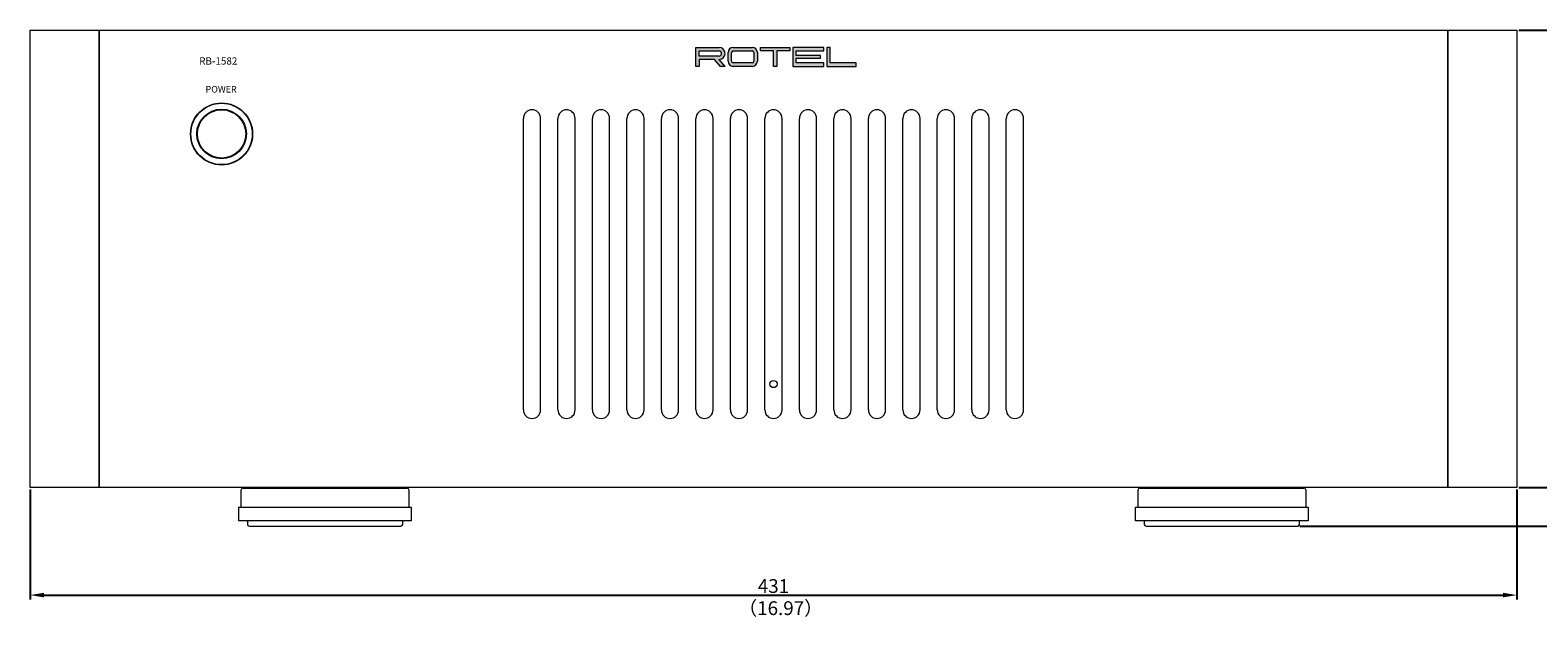
# Model space of a CAD drawing. Extents: x 512 to 1279, y 70 to 1013.
# Drawn here: x 512 to 950, y 70 to 240 of the extents above; entities that cross this region are included whole.
import ezdxf

# ---------------------------------------------------------------- set-up
doc = ezdxf.new("R2010")
doc.units = 0
doc.header["$LTSCALE"] = 0.5
doc.layers.get('Defpoints').update_dxf_attribs({"linetype": 'CONTINUOUS'})
for name, color, linetype, lineweight in [('%%C14 Button', 254, 'CONTINUOUS', 15), ('Center', 1, 'CONTINUOUS', 9), ('Foot', 50, 'CONTINUOUS', 15), ('Front Panel', 6, 'CONTINUOUS', 15), ('Light Guide', 102, 'CONTINUOUS', 15), ('Side Cap', 41, 'CONTINUOUS', 15), ('Slit Cover', 93, 'CONTINUOUS', 15), ('Title Block', 7, 'CONTINUOUS', 18)]:
    doc.layers.add(name, color=color, linetype=linetype, lineweight=lineweight)
doc.styles.get("Standard").update_dxf_attribs({"font": 'romans.shx', "width": 0.85, "height": 4, "bigfont": 'bigfont.shx'})
doc.dimstyles.get("Standard").update_dxf_attribs({"dimtxt": 0.18, "dimasz": 0.18, "dimexe": 0.18, "dimexo": 0.0625, "dimgap": 0.09, "dimtad": 0, "dimtih": 1, "dimtoh": 1, "dimdec": 4, "dimzin": 0, "dimdsep": 46, "dimtxsty": 'Standard', "dimcen": 0.09, "dimadec": 0, "dimazin": 0, "dimtfac": 1, "dimtdec": 4, "dimtofl": 0, "dimtmove": 0, "dimatfit": 3, "dimfxl": 0, "dimtolj": 1, "dimtzin": 0, "dimarcsym": 0})

# ---------------------------------------------------------------- blocks, each defined once
blk = doc.blocks.new('*D6')
at = {"layer": 'Center', "lineweight": -2}
for p, q in [((944.13, 107.4), (979.25, 107.4)), ((978, 103.4), (978, 100.2)), ((880.62, 96.2), (979.25, 96.2))]:
    blk.add_line(p, q, dxfattribs=at)
at = {"layer": 'Center'}
for points in [[(977.33, 103.4), (978.67, 103.4), (978, 107.4)], [(977.33, 100.2), (978.67, 100.2), (978, 96.2)]]:
    blk.add_solid(points, dxfattribs=at)
at = {"layer": 'Defpoints', "color": 0}
for p in [(943.5, 107.4), (880, 96.2), (978, 96.2)]:
    blk.add_point(p, dxfattribs=at)
at = {"layer": 'Center', "color": 7, "insert": (975.38, 101.8), "char_height": 4, "attachment_point": 5, "rotation": 90}
blk.add_mtext('\\A1;11.2', dxfattribs=at)
blk = doc.blocks.new('*D7')
at = {"layer": 'Center', "lineweight": -2}
for p, q in [((944.13, 240), (979.25, 240)), ((978, 111.4), (978, 236)), ((944.75, 107.4), (979.25, 107.4))]:
    blk.add_line(p, q, dxfattribs=at)
at = {"layer": 'Center'}
for points in [[(977.33, 236), (978.67, 236), (978, 240)], [(977.33, 111.4), (978.67, 111.4), (978, 107.4)]]:
    blk.add_solid(points, dxfattribs=at)
at = {"layer": 'Defpoints', "color": 0}
for p in [(943.5, 240), (978, 240), (944.13, 107.4)]:
    blk.add_point(p, dxfattribs=at)
at = {"layer": 'Center', "color": 7, "insert": (975.38, 173.7), "char_height": 4, "attachment_point": 5, "rotation": 90}
blk.add_mtext('\\A1;132.6', dxfattribs=at)
blk = doc.blocks.new('*D8')
at = {"layer": 'Center', "lineweight": -2}
for p, q in [((944.75, 240), (994.25, 240)), ((993, 100.2), (993, 236)), ((880.62, 96.2), (994.25, 96.2))]:
    blk.add_line(p, q, dxfattribs=at)
at = {"layer": 'Center'}
for points in [[(992.33, 236), (993.67, 236), (993, 240)], [(992.33, 100.2), (993.67, 100.2), (993, 96.2)]]:
    blk.add_solid(points, dxfattribs=at)
at = {"layer": 'Defpoints', "color": 0}
for p in [(944.13, 240), (993, 240), (880, 96.2)]:
    blk.add_point(p, dxfattribs=at)
at = {"layer": 'Center', "color": 7, "insert": (990.38, 168.1), "char_height": 4, "attachment_point": 5, "rotation": 90}
blk.add_mtext('\\A1;143.8', dxfattribs=at)
blk = doc.blocks.new('*D9')
at = {"layer": 'Center', "lineweight": -2}
for p, q in [((512.5, 106.78), (512.5, 74.95)), ((943.5, 106.78), (943.5, 74.95)), ((516.5, 76.2), (939.5, 76.2))]:
    blk.add_line(p, q, dxfattribs=at)
at = {"layer": 'Center'}
for points in [[(516.5, 76.87), (516.5, 75.53), (512.5, 76.2)], [(939.5, 76.87), (939.5, 75.53), (943.5, 76.2)]]:
    blk.add_solid(points, dxfattribs=at)
at = {"layer": 'Defpoints', "color": 0}
for p in [(512.5, 107.4), (943.5, 107.4), (943.5, 76.2)]:
    blk.add_point(p, dxfattribs=at)
at = {"layer": 'Center', "color": 7, "insert": (728, 78.82), "char_height": 4, "attachment_point": 5}
blk.add_mtext('\\A1;431', dxfattribs=at)

msp = doc.modelspace()

# ---------------------------------------------------------------- hatches: boundary and pattern name
at = {"layer": 'Title Block'}
h = msp.add_hatch(color=256, dxfattribs=at)
h.paths.add_polyline_path([(710.884, 231.5), (712.634, 229.5), (713.962, 229.5), (712.212, 231.5, 1), (712.212, 235), (705.462, 235), (705.462, 229.5), (706.462, 229.5), (706.462, 231.5)])
h.paths.add_polyline_path([(706.462, 232.5), (706.462, 234), (712.212, 234, -1), (712.212, 232.5)], flags=16)
h.paths.add_polyline_path([(721.837, 229.5, 0.4142136), (723.337, 231), (723.337, 233.5, 0.4142136), (721.837, 235), (716.337, 235, 0.4142136), (714.837, 233.5), (714.837, 231, 0.4142136), (716.337, 229.5)])
h.paths.add_polyline_path([(716.337, 230.5, -0.4142136), (715.837, 231), (715.837, 233.5, -0.4142136), (716.337, 234), (721.837, 234, -0.4142136), (722.337, 233.5), (722.337, 231, -0.4142136), (721.837, 230.5)], flags=16)
h.paths.add_polyline_path([(728.962, 234), (732.712, 234), (732.712, 235), (724.212, 235), (724.212, 234), (727.962, 234), (727.962, 229.5), (728.962, 229.5)])
h.paths.add_polyline_path([(742.587, 229.5), (742.587, 230.5), (734.587, 230.5), (734.587, 231.875), (741.587, 231.875), (741.587, 232.625), (734.587, 232.625), (734.587, 234), (742.587, 234), (742.587, 235), (733.587, 235), (733.587, 229.5)])
h.paths.add_polyline_path([(744.462, 230.5), (744.462, 235), (743.462, 235), (743.462, 229.5), (751.962, 229.5), (751.962, 230.5)])

# ---------------------------------------------------------------- linework, layer by layer
at = {"layer": '%%C14 Button'}
msp.add_circle((568, 209.9), 7, dxfattribs=at)
at = {"layer": 'Foot'}
for p, q in [((573.7, 101.7), (573.7, 106.7)), ((574.2, 107.2), (621.8, 107.2)), ((588, 107.2), (588, 107.4)), ((608, 107.4), (608, 107.2)), ((622.3, 106.7), (622.3, 101.7)), ((833.7, 101.7), (833.7, 106.7)), ((834.2, 107.2), (881.8, 107.2)), ((848, 107.2), (848, 107.4)), ((868, 107.4), (868, 107.2)), ((882.3, 106.7), (882.3, 101.7)), ((573, 97.7), (573, 101.7)), ((573, 101.7), (623, 101.7)), ((623, 101.7), (623, 97.7)), ((833, 97.7), (833, 101.7)), ((833, 101.7), (883, 101.7)), ((883, 101.7), (883, 97.7)), ((623, 97.7), (573, 97.7)), ((575.5, 97.7), (575.5, 96.7)), ((576, 96.2), (620, 96.2)), ((620.5, 96.7), (620.5, 97.7)), ((883, 97.7), (833, 97.7)), ((835.5, 97.7), (835.5, 96.7)), ((836, 96.2), (880, 96.2)), ((880.5, 96.7), (880.5, 97.7))]:
    msp.add_line(p, q, dxfattribs=at)
for centre, start, end in [((574.2, 106.7), 90, 180), ((621.8, 106.7), 0, 90), ((834.2, 106.7), 90, 180), ((881.8, 106.7), 0, 90), ((576, 96.7), 180, 270), ((620, 96.7), 270, 0), ((836, 96.7), 180, 270), ((880, 96.7), 270, 0)]:
    msp.add_arc(centre, 0.5, start, end, dxfattribs=at)
at = {"layer": 'Front Panel'}
for p, q in [((532.5, 107.4), (532.5, 240)), ((532.5, 240), (923.5, 240)), ((923.5, 240), (923.5, 107.4)), ((655.5, 129.9), (655.5, 214.4)), ((660.5, 129.9), (660.5, 214.4)), ((665.5, 129.9), (665.5, 214.4)), ((670.5, 129.9), (670.5, 214.4)), ((675.5, 129.9), (675.5, 214.4)), ((680.5, 129.9), (680.5, 214.4)), ((685.5, 129.9), (685.5, 214.4)), ((690.5, 129.9), (690.5, 214.4)), ((695.5, 129.9), (695.5, 214.4)), ((700.5, 129.9), (700.5, 214.4)), ((705.5, 129.9), (705.5, 214.4)), ((710.5, 129.9), (710.5, 214.4)), ((715.5, 129.9), (715.5, 214.4)), ((720.5, 129.9), (720.5, 214.4)), ((725.5, 129.9), (725.5, 214.4)), ((730.5, 129.9), (730.5, 214.4)), ((735.5, 129.9), (735.5, 214.4)), ((740.5, 129.9), (740.5, 214.4)), ((745.5, 129.9), (745.5, 214.4)), ((750.5, 129.9), (750.5, 214.4)), ((755.5, 129.9), (755.5, 214.4)), ((760.5, 129.9), (760.5, 214.4)), ((765.5, 129.9), (765.5, 214.4)), ((770.5, 129.9), (770.5, 214.4)), ((775.5, 129.9), (775.5, 214.4)), ((780.5, 129.9), (780.5, 214.4)), ((785.5, 129.9), (785.5, 214.4)), ((790.5, 129.9), (790.5, 214.4)), ((795.5, 129.9), (795.5, 214.4)), ((800.5, 129.9), (800.5, 214.4)), ((923.5, 107.4), (532.5, 107.4))]:
    msp.add_line(p, q, dxfattribs=at)
msp.add_circle((568, 209.9), 9, dxfattribs=at)
msp.add_circle((568, 209.9), 9, dxfattribs=at)
msp.add_circle((568, 209.9), 9, dxfattribs=at)
for centre, start, end in [((658, 214.4), 0, 180), ((668, 214.4), 0, 180), ((678, 214.4), 0, 180), ((688, 214.4), 0, 180), ((698, 214.4), 0, 180), ((708, 214.4), 0, 180), ((718, 214.4), 0, 180), ((728, 214.4), 0, 180), ((738, 214.4), 0, 180), ((748, 214.4), 0, 180), ((758, 214.4), 0, 180), ((768, 214.4), 0, 180), ((778, 214.4), 0, 180), ((788, 214.4), 0, 180), ((798, 214.4), 0, 180), ((658, 129.9), 180, 0), ((668, 129.9), 180, 0), ((678, 129.9), 180, 0), ((688, 129.9), 180, 0), ((698, 129.9), 180, 0), ((708, 129.9), 180, 0), ((718, 129.9), 180, 0), ((728, 129.9), 180, 0), ((738, 129.9), 180, 0), ((748, 129.9), 180, 0), ((758, 129.9), 180, 0), ((768, 129.9), 180, 0), ((778, 129.9), 180, 0), ((788, 129.9), 180, 0), ((798, 129.9), 180, 0)]:
    msp.add_arc(centre, 2.5, start, end, dxfattribs=at)
at = {"layer": 'Light Guide'}
for radius in [8.9, 7.2]:
    msp.add_circle((568, 209.9), radius, dxfattribs=at)
at = {"layer": 'Side Cap'}
for p, q in [((512.5, 107.4), (512.5, 240)), ((512.5, 240), (532.5, 240)), ((532.5, 240), (532.5, 107.4)), ((923.5, 107.4), (923.5, 240)), ((923.5, 240), (943.5, 240)), ((943.5, 240), (943.5, 107.4)), ((532.5, 107.4), (512.5, 107.4)), ((943.5, 107.4), (923.5, 107.4))]:
    msp.add_line(p, q, dxfattribs=at)
at = {"layer": 'Slit Cover'}
msp.add_circle((728, 137.4), 1.05, dxfattribs=at)
at = {"layer": 'Title Block'}
for p, q in [((705.462, 229.5), (705.462, 235)), ((705.462, 235), (712.212, 235)), ((706.462, 232.5), (706.462, 234)), ((706.462, 234), (712.212, 234)), ((712.212, 232.5), (706.462, 232.5)), ((714.837, 231), (714.837, 233.5)), ((715.837, 231), (715.837, 233.5)), ((716.337, 235), (721.837, 235)), ((716.337, 234), (721.837, 234)), ((722.337, 233.5), (722.337, 231)), ((723.337, 233.5), (723.337, 231)), ((724.212, 234), (724.212, 235)), ((724.212, 235), (732.712, 235)), ((727.962, 234), (724.212, 234)), ((727.962, 229.5), (727.962, 234)), ((732.712, 234), (728.962, 234)), ((728.962, 234), (728.962, 229.5)), ((732.712, 235), (732.712, 234)), ((742.587, 235), (733.587, 235)), ((733.587, 235), (733.587, 229.5)), ((734.587, 232.625), (734.587, 234)), ((734.587, 234), (742.587, 234)), ((741.587, 232.625), (734.587, 232.625)), ((734.587, 230.5), (734.587, 231.875)), ((734.587, 231.875), (741.587, 231.875)), ((741.587, 231.875), (741.587, 232.625)), ((742.587, 234), (742.587, 235)), ((744.462, 235), (743.462, 235)), ((743.462, 235), (743.462, 229.5)), ((744.462, 230.5), (744.462, 235)), ((706.462, 229.5), (705.462, 229.5)), ((710.884, 231.5), (706.462, 231.5)), ((706.462, 231.5), (706.462, 229.5)), ((712.634, 229.5), (710.884, 231.5)), ((713.962, 229.5), (712.212, 231.5)), ((713.962, 229.5), (712.634, 229.5)), ((721.837, 230.5), (716.337, 230.5)), ((721.837, 229.5), (716.337, 229.5)), ((728.962, 229.5), (727.962, 229.5)), ((733.587, 229.5), (742.587, 229.5)), ((742.587, 230.5), (734.587, 230.5)), ((742.587, 229.5), (742.587, 230.5)), ((743.462, 229.5), (751.962, 229.5)), ((751.962, 230.5), (744.462, 230.5)), ((751.962, 229.5), (751.962, 230.5))]:
    msp.add_line(p, q, dxfattribs=at)
for centre, radius, start, end in [((712.212, 233.25), 1.75, 270, 90), ((712.212, 233.25), 0.75, 270, 90), ((716.337, 233.5), 1.5, 90, 180), ((716.337, 233.5), 0.5, 90, 180), ((721.837, 233.5), 1.5, 0, 90), ((721.837, 233.5), 0.5, 0, 90), ((716.337, 231), 1.5, 180, 270), ((716.337, 231), 0.5, 180, 270), ((721.837, 231), 0.5, 270, 0), ((721.837, 231), 1.5, 270, 0)]:
    msp.add_arc(centre, radius, start, end, dxfattribs=at)

# ---------------------------------------------------------------- texts
at = {"layer": 'Center', "color": 7, "insert": (717.81, 74.41), "char_height": 4, "width": 32.38094, "attachment_point": 1}
msp.add_mtext('（16.97）', dxfattribs=at)
at = {"layer": 'Title Block', "attachment_point": 1}
for s, insert, char_height, width in [('RB-1582', (561.514, 232.111), 2.1, 25.87452), ('POWER', (563.361, 223.811), 1.9, 21.36003)]:
    msp.add_mtext(s, dxfattribs=dict(at, insert=insert, char_height=char_height, width=width))

# ---------------------------------------------------------------- dimensions: what is measured, and where the dimension line sits
at = {"layer": 'Center'}
for base, p1, p2, picture, middle in [((993, 240), (880, 96.2), (944.125, 240), '*D8', (990.375, 168.1)), ((978, 240), (944.125, 107.4), (943.5, 240), '*D7', (975.375, 173.7)), ((978, 96.2), (943.5, 107.4), (880, 96.2), '*D6', (975.375, 101.8))]:
    dim = msp.add_linear_dim(base=base, p1=p1, p2=p2, angle=90, dimstyle='Standard', override={"dimtxt": 2.5, "dimasz": 4, "dimexe": 1.25, "dimexo": 0.625, "dimgap": 0.625, "dimtad": 1, "dimtih": 0, "dimtoh": 0, "dimdec": 2, "dimzin": 8, "dimcen": 2.5, "dimclrd": 256, "dimclre": 256, "dimclrt": 7, "dimtdec": 2, "dimtofl": 1}, dxfattribs=at)
    dim.commit()
    dim.dimension.update_dxf_attribs({"geometry": picture, "text_midpoint": middle})
dim = msp.add_linear_dim(base=(943.5, 76.2), p1=(512.5, 107.4), p2=(943.5, 107.4), dimstyle='Standard', override={"dimtxt": 2.5, "dimasz": 4, "dimexe": 1.25, "dimexo": 0.625, "dimgap": 0.625, "dimtad": 1, "dimtih": 0, "dimtoh": 0, "dimdec": 2, "dimzin": 8, "dimcen": 2.5, "dimclrd": 256, "dimclre": 256, "dimclrt": 7, "dimtdec": 2, "dimtofl": 1}, dxfattribs=at)
dim.commit()
dim.dimension.update_dxf_attribs({"geometry": '*D9', "text_midpoint": (728, 78.825)})

doc.saveas('drawing.dxf')
